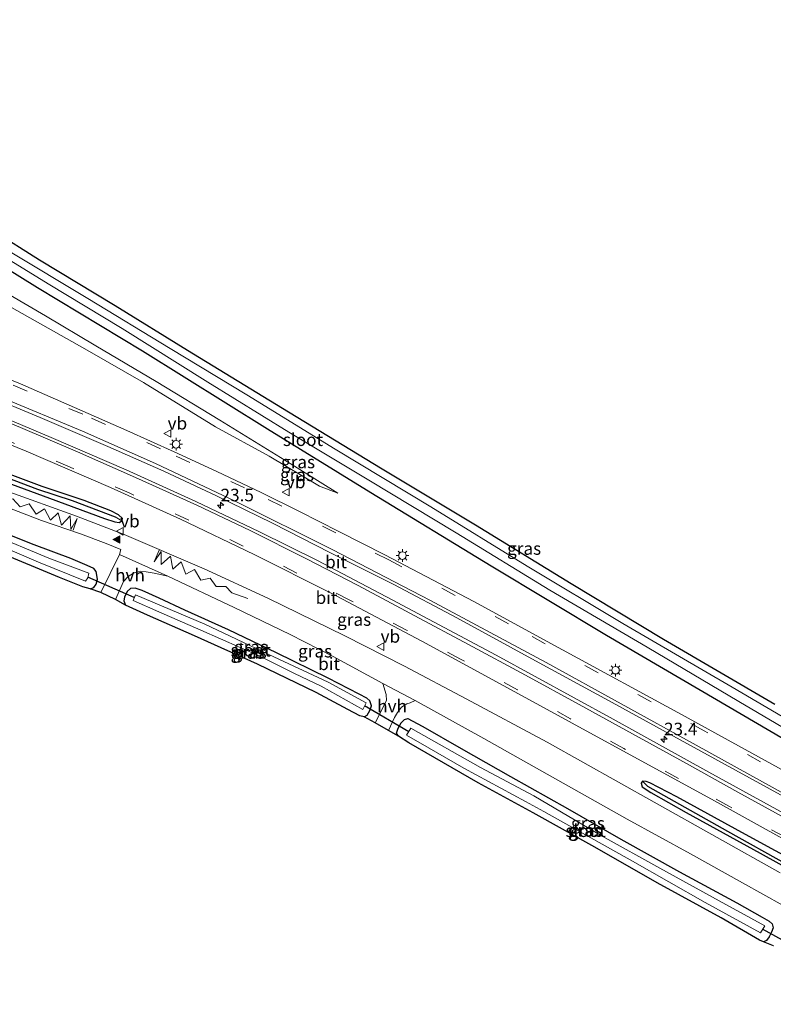
# Model space of a CAD drawing. Units: metres. Extents: x 49949 to 60002, y 424998 to 426338.
# Drawn here: x 58451 to 58601, y 425973 to 426168 of the extents above; entities that cross this region are included whole.
import ezdxf
from ezdxf.enums import TextEntityAlignment as Align

# ---------------------------------------------------------------- set-up
doc = ezdxf.new("R2010")
doc.units = ezdxf.units.M
doc.linetypes.add('VW-3-9_STREEP', pattern=[12, 3, -9])
doc.layers.get('0').update_dxf_attribs({"lineweight": 25})
for name, color, linetype, lineweight in [('B-ME-AM-KILOMETR-S-B1', 7, 'Continuous', 18), ('B-ME-GW-INSTEEKWATERGANG-L-B1', 10, 'Continuous', 25), ('B-ME-GW-KRUINLIJN-L-B1', 93, 'Continuous', 18), ('B-ME-GW-TEENLIJN-L-B1', 93, 'Continuous', 18), ('B-ME-GW-WATERGANG-GREPPEL-L-B1', 10, 'Continuous', 25), ('B-ME-IE-GRASLAND-GV-B6', 93, 'Continuous', 18), ('B-ME-IE-MEUBILAIR_WEGMEUBILAIR-LICHTMAST-S-B1', 8, 'Continuous', 18), ('B-ME-KG-KADASTRAAL-OPNAMEDTMGRENS-L-B1', 10, 'Continuous', 25), ('B-ME-KW-DUIKER-L-B1', 10, 'Continuous', 25), ('B-ME-OG-WATER-GV-B6', 153, 'Continuous', 18), ('B-ME-VH-VERH_SOORT-BITUMEN-GV-B6', 8, 'IE-TERREINAFSCHEIDING-NATUURLIJK-HOUTWAL', 18), ('B-ME-VH-VERH_SOORT-HALF_VERHARDING-GV-B6', 8, 'IE-TERREINAFSCHEIDING-NATUURLIJK-HOUTWAL', 18), ('B-ME-VW-MARKERING-39STREEP-015-L-B1', 255, 'VW-3-9_STREEP', 18), ('B-ME-VW-MARKERING-STREEP-015-L-B1', 7, 'Continuous', 18), ('B-ME-VW-MARKERING-VLAKMARK-S-B1', 7, 'Continuous', 18), ('B-ME-VW-MEUBILAIR_WEGMEUBILAIR-VERKEERSBORD-S-B1', 8, 'Continuous', 18)]:
    doc.layers.add(name, color=color, linetype=linetype, lineweight=lineweight)
doc.styles.add('NLCS-ISO', font='NLCS-ISO.TTF')
doc.linetypes.add('IE-TERREINAFSCHEIDING-NATUURLIJK-HOUTWAL', pattern='A,7,-1.5,[67,NLCS.SHX,S=0.75,R=45,X=0,Y=0],-1.5,7,-1.5,[70,NLCS.SHX,S=0.75,R=0,X=0,Y=0],-1.5', length=20)

# ---------------------------------------------------------------- blocks, each defined once
blk = doc.blocks.new('verkeersbord')
for p, q in [((0, 0.75), (-0.75, -0.625)), ((0.75, -0.625), (0, 0.75)), ((-0.75, -0.625), (0.75, -0.625))]:
    blk.add_line(p, q)
blk = doc.blocks.new('hecto')
for p, q in [((0, 0.625), (-0.625, 0)), ((0, -0.625), (0, 0.625)), ((-0.625, 0), (0.625, 0)), ((0.625, 0), (0, -0.625))]:
    blk.add_line(p, q)
blk = doc.blocks.new('verfsymbol')
for color in [252, 253]:
    blk.add_hatch(color=color).paths.add_polyline_path([(0.75, -0.625), (0, 0.75), (-0.75, -0.625)])
blk.add_lwpolyline([(0.75, -0.625), (0, 0.75), (-0.75, -0.625)], close=True)
blk = doc.blocks.new('lantaarnpaal')
for p, q in [((-0.75, 0), (-1.25, 0)), ((-0.88, 0.88), (-0.53, 0.53)), ((0, 0.75), (0, 1.25)), ((0.53, 0.53), (0.88, 0.88)), ((0.75, 0), (1.25, 0)), ((-0.53, -0.53), (-0.88, -0.88)), ((0, -0.75), (0, -1.25)), ((0.53, -0.53), (0.88, -0.88))]:
    blk.add_line(p, q)
blk.add_circle((0, 0), 0.75)

msp = doc.modelspace()

# ---------------------------------------------------------------- linework, layer by layer
at = {"layer": 'B-ME-GW-INSTEEKWATERGANG-L-B1'}
for points in [[(58662.269, 425990.749, 0.778), (58657.541, 425993.699, 0.719), (58644.716, 426001.056, 0.672), (58626.399, 426011.849, 0.677), (58607.938, 426022.389, 0.677), (58589.666, 426033.1, 0.71), (58567.786, 426045.896, 0.677), (58544.86, 426059.717, 0.681), (58520.899, 426074.302, 0.651), (58500.342, 426086.952, 0.353), (58475.516, 426102.468, 0.332), (58454.596, 426115.046, 0.315), (58445.081, 426120.983, 0.319), (58438.997, 426124.476, 0.324), (58434.205, 426127.359, 0.332), (58430.293, 426129.135, 0.332), (58425.036, 426131.404, 0.332), (58415.576, 426136.304, 0.399), (58403.074, 426142.403, 0.429), (58381.119, 426152.787, 0.357), (58350.212, 426168.422, 0.534)], [(58367.86, 426103.959, 0.719), (58381.47, 426099.832, 0.731), (58402.652, 426093.12, 0.664), (58421.816, 426086.315, 0.664), (58441.281, 426078.969, 0.618), (58456.994, 426073.231, 0.618), (58467.934, 426069.159, 0.66), (58470.018, 426068.501, 0.572), (58470.846, 426068.41, 0.572), (58471.413, 426068.706, 0.572), (58471.545, 426069.151, 0.572), (58470.722, 426069.905, 0.572), (58469.227, 426070.706, 0.572), (58463.878, 426072.732, 0.534), (58455.559, 426075.51, 0.538), (58443.601, 426080.006, 0.538), (58430.074, 426085.301, 0.639), (58416.433, 426090.134, 0.651), (58400.556, 426095.765, 0.618), (58386.267, 426100.225, 0.651), (58375.909, 426103.278, 0.651), (58367.561, 426105.241, 0.693)], [(58465.07, 426055.174, 0.248), (58465.826, 426055.473, 0.273), (58466.293, 426056.103, 0.328), (58466.543, 426057.106, 0.328), (58466.313, 426058.601, 0.374), (58465.841, 426059.223, 0.374), (58464.529, 426059.842, 0.374), (58461.264, 426061.227, 0.374), (58453.934, 426063.913, 0.408), (58439.935, 426069.518, 0.483), (58422.812, 426076.044, 0.466), (58410.287, 426080.55, 0.424), (58405.272, 426082.602, 0.416), (58402.39, 426083.21, 0.454), (58399.535, 426083.765, 0.433), (58397.109, 426083.656, 0.42), (58393.779, 426083.27, 0.424), (58386.684, 426081.686, 0.45), (58374.794, 426079.146, 0.378)], [(58519.613, 426029.71, 0.223), (58520.204, 426030.07, 0.223), (58520.747, 426030.967, 0.336), (58521.041, 426031.869, 0.336), (58520.739, 426032.922, 0.336), (58520.158, 426033.403, 0.336), (58518.602, 426034.241, 0.336), (58512.474, 426037.408, 0.336), (58502.144, 426042.465, 0.382), (58492.591, 426047.005, 0.382), (58483.9, 426050.938, 0.366), (58478.814, 426053.351, 0.357), (58475.415, 426054.857, 0.357), (58474.024, 426055.337, 0.361), (58473.095, 426055.273, 0.357), (58472.437, 426054.627, 0.277), (58471.913, 426053.513, 0.277), (58471.772, 426052.807, 0.265), (58472.154, 426051.939, 0.265)], [(58526.421, 426025.876, 0.059), (58526.04, 426026.463, 0.143), (58526.389, 426027.438, 0.223), (58526.962, 426028.538, 0.223), (58527.606, 426029.168, 0.223), (58528.268, 426029.356, 0.223), (58529.122, 426028.94, 0.223), (58531.271, 426027.781, 0.223), (58538.915, 426023.388, 0.252), (58548.721, 426017.836, 0.252), (58560.031, 426011.482, 0.252), (58570.679, 426005.39, 0.252), (58582.311, 425998.852, 0.252), (58593.704, 425992.713, 0.252), (58598.799, 425989.85, 0.252), (58600.137, 425989.042, 0.252), (58600.787, 425988.541, 0.252), (58600.95, 425987.729, 0.252), (58600.606, 425986.84, 0.252), (58600.189, 425985.964, 0.252), (58599.665, 425985.207, 0.252), (58599.015, 425984.975, 0.252)], [(58653.23, 425974.525, 0.841), (58631.477, 425986.532, 0.845), (58612.605, 425996.942, 0.836), (58595.438, 426006.308, 0.815), (58581.802, 426013.771, 0.79), (58576.419, 426016.575, 0.79), (58575.716, 426016.868, 0.79), (58574.976, 426016.899, 0.723), (58574.701, 426016.537, 0.723), (58574.878, 426015.782, 0.723), (58576.65, 426014.674, 0.723), (58583.651, 426010.671, 0.769), (58598.401, 426002.556, 0.752), (58614.532, 425993.606, 0.74), (58631.198, 425984.058, 0.748), (58640.985, 425978.593, 0.765), (58652.175, 425972.515, 0.765)]]:
    msp.add_polyline3d(points, dxfattribs=at)
at = {"layer": 'B-ME-GW-KRUINLIJN-L-B1'}
msp.add_polyline3d([(58353.253, 426156.984, 1.442), (58367.862, 426150.684, 1.332), (58384.468, 426143.329, 1.324), (58399.907, 426135.818, 1.286), (58411.382, 426130.701, 1.257), (58422.458, 426125.224, 1.223), (58432.432, 426120.602, 1.181), (58441.236, 426115.8, 1.135), (58450.508, 426110.584, 1.076), (58464.024, 426102.917, 1.143), (58475.698, 426096.213, 1.055), (58490.044, 426087.417, 0.996), (58500.683, 426081.57, 1), (58510.708, 426075.597, 1.047), (58514.397, 426074.196, 0.811)], dxfattribs=at)
at = {"layer": 'B-ME-GW-TEENLIJN-L-B1'}
msp.add_polyline3d([(58514.397, 426074.196, 0.811), (58503.795, 426080.806, 0.761), (58490.92, 426088.723, 0.668), (58478.199, 426096.465, 0.605), (58466.239, 426103.517, 0.576), (58456.211, 426109.531, 0.576), (58445.585, 426115.697, 0.542), (58438.469, 426119.606, 0.546), (58431.547, 426122.924, 0.546), (58423.805, 426126.377, 0.622), (58414.179, 426130.928, 0.668), (58399.462, 426137.548, 0.731), (58385.811, 426144.287, 0.815), (58364.093, 426154.429, 0.756), (58352.599, 426159.652, 0.874)], dxfattribs=at)
at = {"layer": 'B-ME-GW-WATERGANG-GREPPEL-L-B1'}
for points in [[(58367.77, 426104.454, 0.387), (58382.146, 426100.507, 0.42), (58399.731, 426095.08, 0.37), (58416.521, 426089.155, 0.332), (58430.5, 426084.203, 0.319), (58445.163, 426078.623, 0.315), (58454.607, 426075.019, 0.315), (58461.537, 426072.725, 0.357), (58470.086, 426069.518, 0.378)], [(58652.614, 425973.458, 0.504), (58639.107, 425980.827, 0.487), (58626.331, 425987.993, 0.471), (58613.339, 425995.196, 0.471), (58603.785, 426000.289, 0.525), (58591.942, 426006.903, 0.525), (58576.034, 426015.863, 0.445)]]:
    msp.add_polyline3d(points, dxfattribs=at)
at = {"layer": 'B-ME-IE-GRASLAND-GV-B6'}
for points in [[(58614.612, 426022.835, -0.374), (58592.829, 426035.628, -0.374), (58571.038, 426048.298, -0.374), (58552.048, 426059.701, -0.374), (58532.896, 426071.498, -0.374), (58513.864, 426082.972, -0.374), (58496.282, 426093.754, -0.374), (58480.986, 426103.03, -0.374), (58464.624, 426112.942, -0.374), (58448.877, 426122.434, -0.374), (58437.813, 426129.595, -0.374), (58437.596, 426131.879, -0.244), (58440.238, 426130.186, 0.5), (58441.441, 426129.204, 0.471), (58445.723, 426126.481, 0.534), (58455.009, 426120.668, 0.374), (58470.051, 426111.563, 0.353), (58484.451, 426102.664, 0.366), (58504.531, 426090.38, 0.269), (58523.154, 426079.037, 0.26), (58541.78, 426067.886, 0.231), (58560.776, 426056.221, 0.227), (58579.162, 426045.143, 0.193), (58601.298, 426032.24, 0.176)], [(58443.186, 426124.152, -0.374), (58456.76, 426115.854, -0.374), (58471.433, 426106.991, -0.374), (58488.506, 426096.304, -0.374), (58504.605, 426086.368, -0.374), (58520.507, 426076.79, -0.374), (58537.871, 426066.352, -0.374), (58556.549, 426054.946, -0.374), (58575.866, 426043.546, -0.374), (58594.13, 426032.754, -0.374), (58608.996, 426024.022, -0.374)], [(58607.938, 426022.389, 0.677), (58589.666, 426033.1, 0.71), (58567.786, 426045.896, 0.677), (58544.86, 426059.717, 0.681), (58520.899, 426074.302, 0.651), (58500.342, 426086.952, 0.353), (58475.516, 426102.468, 0.332), (58454.596, 426115.046, 0.315), (58445.081, 426120.983, 0.319)], [(58445.081, 426120.983, 0.319), (58454.596, 426115.046, 0.315), (58475.516, 426102.468, 0.332), (58500.342, 426086.952, 0.353), (58520.899, 426074.302, 0.651), (58544.86, 426059.717, 0.681), (58567.786, 426045.896, 0.677), (58589.666, 426033.1, 0.71), (58607.938, 426022.389, 0.677)], [(58445.585, 426115.697, 0.542), (58456.211, 426109.531, 0.576), (58466.239, 426103.517, 0.576), (58478.199, 426096.465, 0.605), (58490.92, 426088.723, 0.668), (58503.795, 426080.806, 0.761), (58514.397, 426074.196, 0.811), (58510.708, 426075.597, 1.047), (58500.683, 426081.57, 1), (58490.044, 426087.417, 0.996), (58475.698, 426096.213, 1.055), (58464.024, 426102.917, 1.143), (58450.508, 426110.584, 1.076)], [(58450.508, 426110.584, 1.076), (58464.024, 426102.917, 1.143), (58475.698, 426096.213, 1.055), (58490.044, 426087.417, 0.996), (58500.683, 426081.57, 1), (58510.708, 426075.597, 1.047), (58514.397, 426074.196, 0.811), (58503.795, 426080.806, 0.761), (58490.92, 426088.723, 0.668), (58478.199, 426096.465, 0.605), (58466.239, 426103.517, 0.576), (58456.211, 426109.531, 0.576), (58445.585, 426115.697, 0.542)], [(58471.413, 426068.706, 0.572), (58470.086, 426069.518, 0.378), (58461.537, 426072.725, 0.357), (58454.607, 426075.019, 0.315), (58445.163, 426078.623, 0.315), (58430.5, 426084.203, 0.319), (58416.521, 426089.155, 0.332), (58399.731, 426095.08, 0.37), (58382.146, 426100.507, 0.42), (58367.77, 426104.454, 0.387), (58367.561, 426105.241, 0.693), (58375.909, 426103.278, 0.651), (58386.267, 426100.225, 0.651), (58400.556, 426095.765, 0.618), (58416.433, 426090.134, 0.651), (58430.074, 426085.301, 0.639), (58443.601, 426080.006, 0.538), (58455.559, 426075.51, 0.538), (58463.878, 426072.732, 0.534), (58469.227, 426070.706, 0.572), (58470.722, 426069.905, 0.572), (58471.545, 426069.151, 0.572), (58471.413, 426068.706, 0.572)], [(58471.413, 426068.706, 0.572), (58470.846, 426068.41, 0.572), (58470.018, 426068.501, 0.572), (58467.934, 426069.159, 0.66), (58456.994, 426073.231, 0.618), (58441.281, 426078.969, 0.618), (58421.816, 426086.315, 0.664), (58402.652, 426093.12, 0.664), (58381.47, 426099.832, 0.731), (58367.86, 426103.959, 0.719), (58367.77, 426104.454, 0.387), (58382.146, 426100.507, 0.42), (58399.731, 426095.08, 0.37), (58416.521, 426089.155, 0.332), (58430.5, 426084.203, 0.319), (58445.163, 426078.623, 0.315), (58454.607, 426075.019, 0.315), (58461.537, 426072.725, 0.357), (58470.086, 426069.518, 0.378), (58471.413, 426068.706, 0.572)], [(58603.377, 426018.849, 0.95), (58582.698, 426030.207, 0.975), (58559.048, 426043.055, 1.013), (58541.399, 426052.64, 1.021), (58531.93, 426057.649, 1.038), (58523.69, 426061.963, 1.047), (58514.564, 426066.606, 1.076), (58506.757, 426070.589, 1.08), (58499.112, 426074.334, 1.084), (58490.328, 426078.551, 1.126), (58481.786, 426082.446, 1.156), (58472.388, 426086.663, 1.118), (58461.966, 426091.274, 1.097), (58451.225, 426095.939, 1.114), (58439.8, 426100.555, 1.089)], [(58444.311, 426093.756, 1.026), (58455.179, 426089.25, 0.996), (58468.6, 426083.486, 0.996), (58479.732, 426078.568, 0.988), (58490.261, 426073.682, 0.992), (58501.36, 426068.265, 1.005), (58512.887, 426062.377, 1.009), (58525.525, 426056.064, 1.009), (58538.013, 426049.425, 1.017), (58553.702, 426040.886, 1.009), (58568.908, 426032.547, 1.013), (58584.497, 426024.031, 1), (58605.236, 426012.644, 0.975)], [(58611.24, 426006.032, 1.047), (58588.151, 426018.684, 1.122), (58569.135, 426029.233, 1.055), (58545.884, 426041.974, 1.084), (58525.182, 426052.997, 1.089), (58510.293, 426060.813, 1.042), (58498.811, 426066.542, 1.047), (58486.107, 426072.569, 1.005), (58472.268, 426078.841, 1.005), (58457.358, 426085.29, 1.03), (58442.563, 426091.542, 1.026)], [(58435.385, 426089.473, 0.727), (58452.392, 426082.549, 0.706), (58469.137, 426075.37, 0.731), (58483.059, 426069.073, 0.752), (58497.714, 426062, 0.799), (58513.035, 426054.304, 0.786), (58531.046, 426044.742, 0.782), (58548.868, 426035.108, 0.773), (58567.387, 426024.955, 0.799), (58588.661, 426013.312, 0.841), (58611.739, 426000.529, 0.841)], [(58441.281, 426078.969, 0.618), (58456.994, 426073.231, 0.618), (58467.934, 426069.159, 0.66), (58470.018, 426068.501, 0.572), (58470.846, 426068.41, 0.572), (58471.413, 426068.706, 0.572), (58471.545, 426069.151, 0.572), (58470.722, 426069.905, 0.572), (58469.227, 426070.706, 0.572), (58463.878, 426072.732, 0.534), (58455.559, 426075.51, 0.538), (58443.601, 426080.006, 0.538)], [(58602.341, 425998.7, 0.735), (58577.257, 426012.766, 0.773), (58555.989, 426024.679, 0.702), (58539.885, 426033.316, 0.752), (58527.596, 426039.795, 0.752), (58515.734, 426045.81, 0.761), (58500.427, 426053.312, 0.761), (58487.781, 426059.148, 0.773), (58471.888, 426065.995, 0.756), (58462.37, 426069.619, 0.723), (58448.423, 426074.688, 0.744)], [(58446.088, 426072.329, 0.538), (58455.397, 426068.755, 0.542), (58463.192, 426066.098, 0.66), (58468.258, 426064.222, 0.664), (58471.192, 426063.029, 0.66), (58470.948, 426062.028, 0.593), (58467.21, 426054.421, 0.34), (58465.07, 426055.174, 0.248)], [(58439.935, 426069.518, 0.483), (58453.934, 426063.913, 0.408), (58461.264, 426061.227, 0.374), (58464.529, 426059.842, 0.374), (58465.841, 426059.223, 0.374), (58466.313, 426058.601, 0.374), (58466.543, 426057.106, 0.328), (58466.293, 426056.103, 0.328), (58465.826, 426055.473, 0.273), (58465.07, 426055.174, 0.248)], [(58465.07, 426055.174, 0.248), (58465.826, 426055.473, 0.273), (58466.293, 426056.103, 0.328), (58466.543, 426057.106, 0.328), (58466.313, 426058.601, 0.374), (58465.841, 426059.223, 0.374), (58464.529, 426059.842, 0.374), (58461.264, 426061.227, 0.374), (58453.934, 426063.913, 0.408), (58439.935, 426069.518, 0.483)], [(58440.888, 426066.434, -0.899), (58454.851, 426060.488, -0.899), (58464.203, 426056.682, -0.899), (58464.654, 426057.394, -0.899), (58464.853, 426058.328, -0.899), (58456.862, 426061.258, -0.899), (58445.094, 426066.172, -0.899)], [(58465.07, 426055.174, 0.248), (58463.625, 426055.583, 0.248), (58459.009, 426057.427, 0.29), (58446.657, 426062.531, 0.34)], [(58519.613, 426029.71, 0.223), (58520.204, 426030.07, 0.223), (58520.747, 426030.967, 0.336), (58521.041, 426031.869, 0.336), (58520.739, 426032.922, 0.336), (58520.158, 426033.403, 0.336), (58518.602, 426034.241, 0.336), (58512.474, 426037.408, 0.336), (58502.144, 426042.465, 0.382), (58492.591, 426047.005, 0.382), (58483.9, 426050.938, 0.366), (58478.814, 426053.351, 0.357), (58475.415, 426054.857, 0.357), (58474.024, 426055.337, 0.361), (58473.095, 426055.273, 0.357), (58472.437, 426054.627, 0.277), (58471.913, 426053.513, 0.277), (58471.772, 426052.807, 0.265), (58472.154, 426051.939, 0.265), (58470.149, 426053.066, 0.349), (58471.743, 426056.661, 0.517), (58472.631, 426057.654, 0.622), (58473.727, 426058.31, 0.622), (58475.141, 426058.723, 0.622), (58476.25, 426058.588, 0.622), (58477.807, 426058.288, 0.63), (58480.519, 426057.685, 0.656), (58493.769, 426051.495, 0.651), (58504.858, 426046.095, 0.651), (58513.433, 426041.702, 0.651), (58523.34, 426036.324, 0.572), (58523.995, 426034.18, 0.534), (58524.015, 426032.96, 0.45), (58521.792, 426028.533, 0.332), (58519.613, 426029.71, 0.223)], [(58519.613, 426029.71, 0.223), (58518.771, 426029.888, 0.223), (58516.326, 426031.156, 0.063), (58510.022, 426034.54, 0.063), (58498.378, 426040.212, 0.063), (58485.872, 426045.805, 0.063), (58476.522, 426049.926, 0.26), (58472.154, 426051.939, 0.265), (58471.772, 426052.807, 0.265), (58471.913, 426053.513, 0.277), (58472.437, 426054.627, 0.277), (58473.095, 426055.273, 0.357), (58474.024, 426055.337, 0.361), (58475.415, 426054.857, 0.357), (58478.814, 426053.351, 0.357), (58483.9, 426050.938, 0.366), (58492.591, 426047.005, 0.382), (58502.144, 426042.465, 0.382), (58512.474, 426037.408, 0.336), (58518.602, 426034.241, 0.336), (58520.158, 426033.403, 0.336), (58520.739, 426032.922, 0.336), (58521.041, 426031.869, 0.336), (58520.747, 426030.967, 0.336), (58520.204, 426030.07, 0.223), (58519.613, 426029.71, 0.223)], [(58487.876, 426048.138, -0.542), (58474.115, 426053.989, -0.542), (58473.642, 426052.841, -0.542), (58478.786, 426050.598, -0.542), (58487.137, 426046.948, -0.542), (58498.859, 426041.792, -0.542), (58505.739, 426038.309, -0.542), (58511.02, 426035.818, -0.542), (58519.334, 426031.14, -0.542), (58520.002, 426032.484, -0.542), (58512.448, 426036.615, -0.542), (58500.642, 426042.134, -0.542), (58487.876, 426048.138, -0.542)], [(58599.015, 425984.975, 0.252), (58599.665, 425985.207, 0.252), (58600.189, 425985.964, 0.252), (58600.606, 425986.84, 0.252), (58600.95, 425987.729, 0.252), (58600.787, 425988.541, 0.252), (58600.137, 425989.042, 0.252), (58598.799, 425989.85, 0.252), (58593.704, 425992.713, 0.252), (58582.311, 425998.852, 0.252), (58570.679, 426005.39, 0.252), (58560.031, 426011.482, 0.252), (58548.721, 426017.836, 0.252), (58538.915, 426023.388, 0.252), (58531.271, 426027.781, 0.223), (58529.122, 426028.94, 0.223), (58528.268, 426029.356, 0.223), (58527.606, 426029.168, 0.223), (58526.962, 426028.538, 0.223), (58526.389, 426027.438, 0.223), (58526.04, 426026.463, 0.143), (58526.421, 426025.876, 0.059), (58524.459, 426027.015, 0.324), (58525.647, 426029.56, 0.408), (58526.216, 426030.579, 0.504), (58527.038, 426031.64, 0.529), (58528.068, 426032.332, 0.534), (58528.727, 426032.513, 0.534), (58529.734, 426032.943, 0.567), (58543.38, 426025.423, 0.601), (58559.161, 426016.52, 0.639), (58571.922, 426009.37, 0.664), (58584.507, 426002.429, 0.664), (58594.876, 425996.689, 0.664), (58602.959, 425992.173, 0.597)], [(58599.015, 425984.975, 0.252), (58598.262, 425985.271, 0.252), (58590.585, 425989.712, 0.218), (58577.908, 425996.685, 0.202), (58565.5, 426003.795, 0.202), (58553.209, 426010.639, 0.084), (58542.259, 426016.583, 0.054), (58528.497, 426024.573, 0.059), (58526.421, 426025.876, 0.059), (58526.04, 426026.463, 0.143), (58526.389, 426027.438, 0.223), (58526.962, 426028.538, 0.223), (58527.606, 426029.168, 0.223), (58528.268, 426029.356, 0.223), (58529.122, 426028.94, 0.223), (58531.271, 426027.781, 0.223), (58538.915, 426023.388, 0.252), (58548.721, 426017.836, 0.252), (58560.031, 426011.482, 0.252), (58570.679, 426005.39, 0.252), (58582.311, 425998.852, 0.252), (58593.704, 425992.713, 0.252), (58598.799, 425989.85, 0.252), (58600.137, 425989.042, 0.252), (58600.787, 425988.541, 0.252), (58600.95, 425987.729, 0.252), (58600.606, 425986.84, 0.252), (58600.189, 425985.964, 0.252), (58599.665, 425985.207, 0.252), (58599.015, 425984.975, 0.252)], [(58542.746, 426019.644, -0.395), (58528.915, 426027.471, -0.395), (58528.041, 426026.067, -0.395), (58532.51, 426023.484, -0.395), (58539.457, 426019.495, -0.395), (58551.676, 426012.852, -0.395), (58555.327, 426010.881, -0.429), (58572.997, 426000.978, -0.395), (58587.46, 425992.797, -0.395), (58598.415, 425986.725, -0.395), (58599.313, 425988.159, -0.395), (58590.244, 425993.118, -0.395), (58578.409, 425999.602, -0.395), (58566.912, 426005.95, -0.395), (58553.321, 426014.015, -0.395), (58542.746, 426019.644, -0.395)], [(58652.614, 425973.458, 0.504), (58652.175, 425972.515, 0.765), (58640.985, 425978.593, 0.765), (58631.198, 425984.058, 0.748), (58614.532, 425993.606, 0.74), (58598.401, 426002.556, 0.752), (58583.651, 426010.671, 0.769), (58576.65, 426014.674, 0.723), (58574.878, 426015.782, 0.723), (58574.701, 426016.537, 0.723), (58574.976, 426016.899, 0.723), (58576.034, 426015.863, 0.445), (58591.942, 426006.903, 0.525), (58603.785, 426000.289, 0.525), (58613.339, 425995.196, 0.471), (58626.331, 425987.993, 0.471), (58639.107, 425980.827, 0.487), (58652.614, 425973.458, 0.504)], [(58612.605, 425996.942, 0.836), (58595.438, 426006.308, 0.815), (58581.802, 426013.771, 0.79), (58576.419, 426016.575, 0.79), (58575.716, 426016.868, 0.79), (58574.976, 426016.899, 0.723), (58574.701, 426016.537, 0.723), (58574.878, 426015.782, 0.723), (58576.65, 426014.674, 0.723), (58583.651, 426010.671, 0.769), (58598.401, 426002.556, 0.752), (58614.532, 425993.606, 0.74)], [(58653.23, 425974.525, 0.841), (58652.614, 425973.458, 0.504), (58639.107, 425980.827, 0.487), (58626.331, 425987.993, 0.471), (58613.339, 425995.196, 0.471), (58603.785, 426000.289, 0.525), (58591.942, 426006.903, 0.525), (58576.034, 426015.863, 0.445), (58574.976, 426016.899, 0.723), (58575.716, 426016.868, 0.79), (58576.419, 426016.575, 0.79), (58581.802, 426013.771, 0.79), (58595.438, 426006.308, 0.815), (58612.605, 425996.942, 0.836), (58631.477, 425986.532, 0.845), (58653.23, 425974.525, 0.841)], [(58601.023, 425984.143, 0.294), (58599.015, 425984.975, 0.252)]]:
    msp.add_polyline3d(points, dxfattribs=at)
at = {"layer": 'B-ME-KG-KADASTRAAL-OPNAMEDTMGRENS-L-B1'}
for points in [[(58445.723, 426126.481, 0.534), (58455.009, 426120.668, 0.374), (58470.051, 426111.563, 0.353), (58484.451, 426102.664, 0.366), (58504.531, 426090.38, 0.269), (58523.154, 426079.037, 0.26), (58541.78, 426067.886, 0.231), (58560.776, 426056.221, 0.227), (58579.162, 426045.143, 0.193), (58601.298, 426032.24, 0.176)], [(58601.023, 425984.143, 0.294), (58599.015, 425984.975, 0.252), (58598.262, 425985.271, 0.252), (58590.585, 425989.712, 0.218), (58577.908, 425996.685, 0.202), (58565.5, 426003.795, 0.202), (58553.209, 426010.639, 0.084), (58542.259, 426016.583, 0.054), (58528.497, 426024.573, 0.059), (58526.421, 426025.876, 0.059), (58524.459, 426027.015, 0.324), (58521.792, 426028.533, 0.332), (58519.613, 426029.71, 0.223), (58518.771, 426029.888, 0.223), (58516.326, 426031.156, 0.063), (58510.022, 426034.54, 0.063), (58498.378, 426040.212, 0.063), (58485.872, 426045.805, 0.063), (58476.522, 426049.926, 0.26), (58472.154, 426051.939, 0.265), (58470.149, 426053.066, 0.349), (58467.21, 426054.421, 0.34), (58465.07, 426055.174, 0.248), (58463.625, 426055.583, 0.248), (58459.009, 426057.427, 0.29), (58446.657, 426062.531, 0.34)]]:
    msp.add_polyline3d(points, dxfattribs=at)
at = {"layer": 'B-ME-KW-DUIKER-L-B1'}
for p, q in [((58473.843, 426053.485, -0.597), (58464.631, 426057.471, -0.597)), ((58528.5, 426026.734, -0.656), (58519.654, 426031.869, -0.656)), ((58607.879, 425982.501, -0.547), (58598.855, 425987.467, -0.547))]:
    msp.add_line(p, q, dxfattribs=at)
at = {"layer": 'B-ME-OG-WATER-GV-B6'}
for points in [[(58608.996, 426024.022, -0.374), (58594.13, 426032.754, -0.374), (58575.866, 426043.546, -0.374), (58556.549, 426054.946, -0.374), (58537.871, 426066.352, -0.374), (58520.507, 426076.79, -0.374), (58504.605, 426086.368, -0.374), (58488.506, 426096.304, -0.374), (58471.433, 426106.991, -0.374), (58456.76, 426115.854, -0.374), (58443.186, 426124.152, -0.374)], [(58448.877, 426122.434, -0.374), (58464.624, 426112.942, -0.374), (58480.986, 426103.03, -0.374), (58496.282, 426093.754, -0.374), (58513.864, 426082.972, -0.374), (58532.896, 426071.498, -0.374), (58552.048, 426059.701, -0.374), (58571.038, 426048.298, -0.374), (58592.829, 426035.628, -0.374), (58614.612, 426022.835, -0.374)], [(58445.094, 426066.172, -0.899), (58456.862, 426061.258, -0.899), (58464.853, 426058.328, -0.899), (58464.654, 426057.394, -0.899), (58464.203, 426056.682, -0.899), (58454.851, 426060.488, -0.899), (58440.888, 426066.434, -0.899)], [(58520.002, 426032.484, -0.542), (58519.334, 426031.14, -0.542), (58511.02, 426035.818, -0.542), (58505.739, 426038.309, -0.542), (58498.859, 426041.792, -0.542), (58487.137, 426046.948, -0.542), (58478.786, 426050.598, -0.542), (58473.642, 426052.841, -0.542), (58474.115, 426053.989, -0.542), (58487.876, 426048.138, -0.542), (58500.642, 426042.134, -0.542), (58512.448, 426036.615, -0.542), (58520.002, 426032.484, -0.542)], [(58599.313, 425988.159, -0.395), (58598.415, 425986.725, -0.395), (58587.46, 425992.797, -0.395), (58572.997, 426000.978, -0.395), (58555.327, 426010.881, -0.429), (58551.676, 426012.852, -0.395), (58539.457, 426019.495, -0.395), (58532.51, 426023.484, -0.395), (58528.041, 426026.067, -0.395), (58528.915, 426027.471, -0.395), (58542.746, 426019.644, -0.395), (58553.321, 426014.015, -0.395), (58566.912, 426005.95, -0.395), (58578.409, 425999.602, -0.395), (58590.244, 425993.118, -0.395), (58599.313, 425988.159, -0.395)]]:
    msp.add_polyline3d(points, dxfattribs=at)
at = {"layer": 'B-ME-VH-VERH_SOORT-BITUMEN-GV-B6'}
for points in [[(58611.739, 426000.529, 0.841), (58588.661, 426013.312, 0.841), (58567.387, 426024.955, 0.799), (58548.868, 426035.108, 0.773), (58531.046, 426044.742, 0.782), (58513.035, 426054.304, 0.786), (58497.714, 426062, 0.799), (58483.059, 426069.073, 0.752), (58469.137, 426075.37, 0.731), (58452.392, 426082.549, 0.706), (58435.385, 426089.473, 0.727), (58417.458, 426096.452, 0.765), (58397.549, 426103.697, 0.803), (58381.382, 426109.141, 0.832), (58365.098, 426114.449, 0.845), (58363.652, 426119.89, 1.055), (58370.509, 426117.814, 0.971), (58374.926, 426116.501, 0.975), (58376.464, 426116.007, 0.975), (58377.012, 426115.965, 0.975)], [(58377.012, 426115.965, 0.975), (58378.366, 426115.472, 1.021), (58385.767, 426112.803, 1.013), (58398.099, 426108.34, 1.013), (58415.471, 426101.957, 1.005), (58429.44, 426096.786, 1.021), (58442.563, 426091.542, 1.026), (58457.358, 426085.29, 1.03), (58472.268, 426078.841, 1.005), (58486.107, 426072.569, 1.005), (58498.811, 426066.542, 1.047), (58510.293, 426060.813, 1.042), (58525.182, 426052.997, 1.089), (58545.884, 426041.974, 1.084), (58569.135, 426029.233, 1.055), (58588.151, 426018.684, 1.122), (58611.24, 426006.032, 1.047)], [(58439.8, 426100.555, 1.089), (58451.225, 426095.939, 1.114), (58461.966, 426091.274, 1.097), (58472.388, 426086.663, 1.118), (58481.786, 426082.446, 1.156), (58490.328, 426078.551, 1.126), (58499.112, 426074.334, 1.084), (58506.757, 426070.589, 1.08), (58514.564, 426066.606, 1.076), (58523.69, 426061.963, 1.047), (58531.93, 426057.649, 1.038), (58541.399, 426052.64, 1.021), (58559.048, 426043.055, 1.013), (58582.698, 426030.207, 0.975), (58603.377, 426018.849, 0.95)], [(58605.236, 426012.644, 0.975), (58584.497, 426024.031, 1), (58568.908, 426032.547, 1.013), (58553.702, 426040.886, 1.009), (58538.013, 426049.425, 1.017), (58525.525, 426056.064, 1.009), (58512.887, 426062.377, 1.009), (58501.36, 426068.265, 1.005), (58490.261, 426073.682, 0.992), (58479.732, 426078.568, 0.988), (58468.6, 426083.486, 0.996), (58455.179, 426089.25, 0.996), (58444.311, 426093.756, 1.026)], [(58448.423, 426074.688, 0.744), (58462.37, 426069.619, 0.723), (58471.888, 426065.995, 0.756), (58487.781, 426059.148, 0.773), (58500.427, 426053.312, 0.761), (58515.734, 426045.81, 0.761), (58527.596, 426039.795, 0.752), (58539.885, 426033.316, 0.752), (58555.989, 426024.679, 0.702), (58577.257, 426012.766, 0.773), (58602.341, 425998.7, 0.735)], [(58602.959, 425992.173, 0.597), (58594.876, 425996.689, 0.664), (58584.507, 426002.429, 0.664), (58571.922, 426009.37, 0.664), (58559.161, 426016.52, 0.639), (58543.38, 426025.423, 0.601), (58529.734, 426032.943, 0.567), (58523.34, 426036.324, 0.572), (58513.433, 426041.702, 0.651), (58504.858, 426046.095, 0.651), (58493.769, 426051.495, 0.651), (58480.519, 426057.685, 0.656), (58470.948, 426062.028, 0.593), (58471.192, 426063.029, 0.66), (58468.258, 426064.222, 0.664), (58463.192, 426066.098, 0.66), (58455.397, 426068.755, 0.542), (58446.088, 426072.329, 0.538)]]:
    msp.add_polyline3d(points, dxfattribs=at)
at = {"layer": 'B-ME-VH-VERH_SOORT-HALF_VERHARDING-GV-B6'}
for points in [[(58480.519, 426057.685, 0.656), (58477.807, 426058.288, 0.63), (58476.25, 426058.588, 0.622), (58475.141, 426058.723, 0.622), (58473.727, 426058.31, 0.622), (58472.631, 426057.654, 0.622), (58471.743, 426056.661, 0.517), (58470.149, 426053.066, 0.349), (58467.21, 426054.421, 0.34), (58470.948, 426062.028, 0.593), (58480.519, 426057.685, 0.656)], [(58529.734, 426032.943, 0.567), (58528.727, 426032.513, 0.534), (58528.068, 426032.332, 0.534), (58527.038, 426031.64, 0.529), (58526.216, 426030.579, 0.504), (58525.647, 426029.56, 0.408), (58524.459, 426027.015, 0.324), (58521.792, 426028.533, 0.332), (58524.015, 426032.96, 0.45), (58523.995, 426034.18, 0.534), (58523.34, 426036.324, 0.572), (58529.734, 426032.943, 0.567)]]:
    msp.add_polyline3d(points, dxfattribs=at)
at = {"layer": 'B-ME-VW-MARKERING-39STREEP-015-L-B1'}
for points in [[(58659.9899, 425986.7574, 0.9135), (58629.9761, 426003.3548, 0.9089), (58587.2058, 426026.9433, 0.9167), (58548.2974, 426048.2396, 0.9187), (58524.4878, 426060.9367, 0.9817), (58513.9899, 426066.3288, 0.9931), (58495.8245, 426075.2613, 1.008), (58479.1143, 426083.0571, 1.0349), (58463.6349, 426089.9029, 1.032), (58445.6455, 426097.4423, 1.053), (58431.471, 426103.1277, 1.0732), (58415.2921, 426109.2081, 1.0712), (58397.7251, 426115.3538, 1.0305), (58368.944, 426124.9785, 1.1015), (58364.953, 426126.4275, 1.1156)], [(58603.256, 426005.805, 0.885), (58592.27, 426011.851, 0.892), (58582.107, 426017.471, 0.895), (58571.222, 426023.429, 0.908), (58560.674, 426029.303, 0.868), (58550.096, 426035.091, 0.868), (58538.798, 426041.193, 0.829), (58528.016, 426046.976, 0.849), (58516.732, 426052.934, 0.857), (58506.227, 426058.331, 0.861), (58495.566, 426063.696, 0.879), (58484.711, 426068.83, 0.844), (58472.85, 426074.284, 0.834), (58461.113, 426079.376, 0.838), (58449.895, 426084.16, 0.855), (58437.91, 426089.133, 0.865), (58427.327, 426093.283, 0.862), (58415.902, 426097.628, 0.884), (58405.232, 426101.525, 0.885), (58395.379, 426105.008, 0.879), (58385.332, 426108.453, 0.885), (58375.473, 426111.664, 0.877), (58364.9525, 426114.9993, 0.9006)]]:
    msp.add_polyline3d(points, dxfattribs=at)
at = {"layer": 'B-ME-VW-MARKERING-STREEP-015-L-B1'}
for points in [[(58658.4244, 425983.8432, 1.0017), (58628.3739, 426000.4392, 0.9912), (58585.6678, 426024.0765, 0.9905), (58555.8064, 426040.5485, 0.9604), (58532.648, 426052.9373, 0.9796), (58513.3503, 426062.9648, 0.9935), (58493.9204, 426072.6487, 0.9931), (58478.077, 426080.0989, 1.0096), (58463.5455, 426086.5517, 1.0352), (58447.3038, 426093.3303, 1.0352), (58426.8057, 426101.3572, 1.0541), (58410.7525, 426107.2667, 1.0454), (58394.8529, 426112.7623, 0.9908), (58363.6654, 426122.8282, 1.0306)], [(58604.821, 426008.788, 0.989), (58593.964, 426014.724, 0.998), (58583.728, 426020.43, 0.993), (58572.96, 426026.356, 1.013), (58562.392, 426032.196, 0.981), (58551.719, 426038.01, 0.982), (58540.368, 426044.109, 0.968), (58529.68, 426049.835, 0.953), (58518.421, 426055.828, 0.949), (58508.025, 426061.186, 0.954), (58496.922, 426066.816, 0.965), (58486.289, 426071.81, 0.952), (58474.141, 426077.335, 0.947), (58462.582, 426082.441, 0.95), (58451.233, 426087.314, 0.956), (58439.548, 426092.109, 0.964), (58428.524, 426096.465, 0.981), (58417.156, 426100.785, 0.97), (58406.558, 426104.665, 0.988), (58396.397, 426108.24, 0.971), (58386.694, 426111.56, 0.965), (58376.644, 426114.883, 0.963), (58365.514, 426118.324, 0.944), (58363.9429, 426118.7986, 0.9465)], [(58443.117, 426075.045, 0.664), (58446.648, 426073.935, 0.647), (58447.904, 426072.905, 0.647), (58449.727, 426073.077, 0.693), (58451.168, 426071.477, 0.727), (58452.952, 426072.067, 0.731), (58454.371, 426070.014, 0.672), (58456.002, 426071.087, 0.706), (58457.177, 426068.831, 0.693), (58458.733, 426070.334, 0.748), (58459.372, 426067.832, 0.723), (58461.114, 426069.684, 0.74), (58461.233, 426067.013, 0.698), (58462.508, 426069.195, 0.723), (58461.739, 426066.856, 0.668)], [(58478.85, 426062.885, 0.744), (58477.849, 426060.545, 0.744), (58479.236, 426062.599, 0.761), (58479.19, 426060.013, 0.756), (58481.05, 426061.689, 0.756), (58481.543, 426059.096, 0.727), (58483.231, 426060.523, 0.748), (58484.136, 426058.096, 0.752), (58485.862, 426059.016, 0.748), (58487.138, 426056.893, 0.748), (58488.938, 426057.312, 0.744), (58490.152, 426055.658, 0.744), (58492.096, 426055.663, 0.735), (58493.256, 426054.384, 0.735), (58496.455, 426053.239, 0.693)]]:
    msp.add_polyline3d(points, dxfattribs=at)

# ---------------------------------------------------------------- block references
at = {"layer": 'B-ME-AM-KILOMETR-S-B1', "rotation": 90}
for p in [(58491.0444, 426071.8138, 1.0839), (58579.2551, 426025.2637, 1.0374)]:
    msp.add_blockref('hecto', p, dxfattribs=at)
at = {"layer": 'B-ME-IE-MEUBILAIR_WEGMEUBILAIR-LICHTMAST-S-B1', "rotation": 90}
for p in [(58482.197, 426083.95, 1.097), (58527.221, 426061.794, 0.992), (58569.609, 426038.987, 0.967)]:
    msp.add_blockref('lantaarnpaal', p, dxfattribs=at)
at = {"layer": 'B-ME-VW-MARKERING-VLAKMARK-S-B1', "rotation": 90}
msp.add_blockref('verfsymbol', (58470.347, 426064.993, 0.727), dxfattribs=at)
at = {"layer": 'B-ME-VW-MEUBILAIR_WEGMEUBILAIR-VERKEERSBORD-S-B1', "rotation": 90}
for p in [(58480.51, 426086.096, 1.131), (58504.048, 426074.416, 0.992), (58471.068, 426066.63, 0.773), (58522.876, 426043.688, 0.714)]:
    msp.add_blockref('verkeersbord', p, dxfattribs=at)

# ---------------------------------------------------------------- texts
at = {"layer": 'B-ME-AM-KILOMETR-S-B1', "ltscale": 0.2, "style": 'NLCS-ISO'}
for s, p in [('23.5', (58491.0444, 426071.8138, 1.0839)), ('23.4', (58579.2551, 426025.2637, 1.0374))]:
    msp.add_text(s, height=2.5, dxfattribs=at).set_placement(p, align=Align.BOTTOM_LEFT)
at = {"layer": 'B-ME-IE-GRASLAND-GV-B6', "ltscale": 0.2, "style": 'NLCS-ISO'}
for p in [(58506.45, 426080.419), (58506.2405, 426077.8765), (58551.421, 426063.2065), (58517.6075, 426049.072), (58496.4065, 426042.5235), (58496.822, 426042.5645), (58497.082, 426043.628), (58509.839, 426042.7835), (58563.495, 426007.1655), (58563.677, 426007.098), (58564.114, 426008.543)]:
    msp.add_text('gras', height=2.5, dxfattribs=at).set_placement(p, align=Align.MIDDLE_CENTER)
at = {"layer": 'B-ME-OG-WATER-GV-B6', "ltscale": 0.2, "style": 'NLCS-ISO'}
for p in [(58507.4255, 426084.8501), (58497.0203, 426042.9779), (58563.654, 426007.0572)]:
    msp.add_text('sloot', height=2.5, dxfattribs=at).set_placement(p, align=Align.MIDDLE_CENTER)
at = {"layer": 'B-ME-VH-VERH_SOORT-BITUMEN-GV-B6', "ltscale": 0.2, "style": 'NLCS-ISO'}
for p in [(58514.0049, 426060.5307), (58512.11, 426053.4289), (58512.6229, 426040.2592)]:
    msp.add_text('bit', height=2.5, dxfattribs=at).set_placement(p, align=Align.MIDDLE_CENTER)
at = {"layer": 'B-ME-VH-VERH_SOORT-HALF_VERHARDING-GV-B6', "ltscale": 0.2, "style": 'NLCS-ISO'}
for p in [(58473.034, 426057.8967), (58525.1597, 426031.8621)]:
    msp.add_text('hvh', height=2.5, dxfattribs=at).set_placement(p, align=Align.MIDDLE_CENTER)
at = {"layer": 'B-ME-VW-MEUBILAIR_WEGMEUBILAIR-VERKEERSBORD-S-B1', "ltscale": 0.2, "style": 'NLCS-ISO'}
for p in [(58480.51, 426086.096, 1.131), (58504.048, 426074.416, 0.992), (58471.068, 426066.63, 0.773), (58522.876, 426043.688, 0.714)]:
    msp.add_text('vb', height=2.5, dxfattribs=at).set_placement(p, align=Align.BOTTOM_LEFT)

doc.saveas('drawing.dxf')
